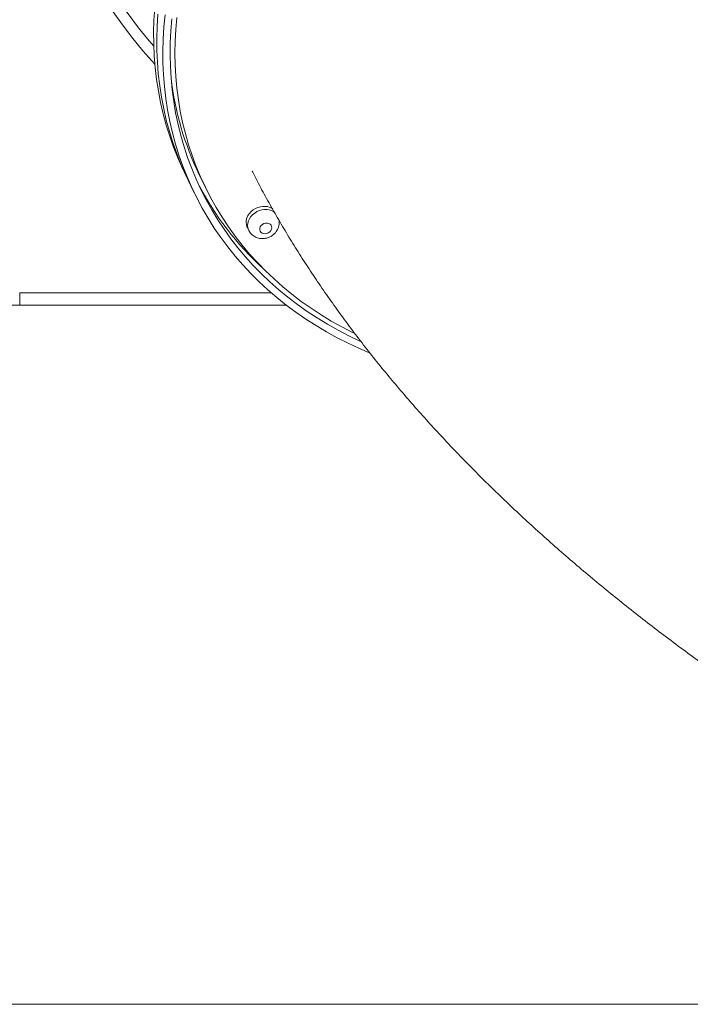
# Model space of a CAD drawing. Units: millimetres. Extents: x 38 to 147, y 60 to 239.
# Drawn here: x 110 to 116, y 209 to 217 of the extents above; entities that cross this region are included whole.
import ezdxf

# ---------------------------------------------------------------- set-up
doc = ezdxf.new("R2010")
doc.units = ezdxf.units.MM

msp = doc.modelspace()

# ---------------------------------------------------------------- linework, layer by layer
at = {"color": 7, "linetype": 'Continuous', "lineweight": 15}
for p, q in [((111.55859, 215.48354), (111.58335, 215.43259)), ((111.58335, 215.43259), (111.63286, 215.3307)), ((111.67329, 215.4763), (111.7228, 215.37441)), ((112.05996, 215.05321), (112.07234, 215.02774)), ((110.22658, 214.42588), (110.22658, 214.52588)), ((110.22658, 214.42588), (109.07658, 214.42588)), ((112.37522, 214.42588), (110.22658, 214.42588)), ((69.46503, 208.79588), (120.66503, 208.79588))]:
    msp.add_line(p, q, dxfattribs=at)
at = {"color": 8, "linetype": 'Continuous', "lineweight": 15}
msp.add_line((110.22658, 214.52588), (112.25303, 214.52588), dxfattribs=at)
at = {"color": 7, "linetype": 'Continuous', "lineweight": 15, "flags": 128}
for points in [[(111.31449, 216.81868), (111.30851, 216.72172), (111.30593, 216.6251), (111.30677, 216.52891), (111.31102, 216.43325), (111.31868, 216.33822), (111.32974, 216.24389), (111.34418, 216.15037), (111.362, 216.05774), (111.38318, 215.9661), (111.40769, 215.87552), (111.43552, 215.78611), (111.46663, 215.69794), (111.501, 215.61111), (111.5386, 215.52569), (111.55859, 215.48354)], [(111.33925, 216.76774), (111.33326, 216.67077), (111.33069, 216.57415), (111.33153, 216.47797), (111.33578, 216.38231), (111.34344, 216.28727), (111.35449, 216.19294), (111.36894, 216.09942), (111.38676, 216.00679), (111.40793, 215.91515), (111.43245, 215.82458), (111.46027, 215.73517), (111.49139, 215.647), (111.52576, 215.56016), (111.56335, 215.47475), (111.58335, 215.43259)], [(111.33925, 216.76774), (111.33326, 216.67077), (111.33069, 216.57415), (111.33153, 216.47797), (111.33578, 216.38231), (111.34344, 216.28727), (111.35449, 216.19294), (111.36894, 216.09942), (111.38676, 216.00679), (111.40793, 215.91515), (111.43245, 215.82458), (111.46027, 215.73517), (111.49139, 215.647), (111.52576, 215.56016), (111.56335, 215.47475), (111.58335, 215.43259)], [(111.39814, 216.76305), (111.38876, 216.66584), (111.38278, 216.56888), (111.3802, 216.47226), (111.38104, 216.37608), (111.38529, 216.28042), (111.39295, 216.18538), (111.404, 216.09105), (111.41845, 215.99753), (111.43627, 215.9049), (111.45745, 215.81326), (111.48196, 215.72269), (111.50979, 215.63327), (111.5409, 215.54511), (111.57527, 215.45827), (111.61286, 215.37285), (111.65364, 215.28893), (111.69757, 215.20659), (111.7446, 215.12591), (111.79469, 215.04697), (111.84779, 214.96983), (111.90385, 214.89459), (111.96282, 214.82131), (112.02464, 214.75006), (112.08924, 214.68091), (112.15657, 214.61393), (112.22655, 214.54918), (112.29914, 214.48673), (112.37424, 214.42663), (112.4518, 214.36895), (112.53173, 214.31373), (112.61395, 214.26104), (112.6984, 214.21092), (112.78498, 214.16343), (112.87362, 214.1186), (112.96422, 214.07648), (113.04521, 214.04182)], [(111.45237, 216.73218), (111.44424, 216.6357), (111.43954, 216.53949), (111.43825, 216.44366), (111.44039, 216.34831), (111.44595, 216.25352), (111.45492, 216.15939), (111.4673, 216.06601), (111.48308, 215.97348), (111.50223, 215.88188), (111.52475, 215.79131), (111.5506, 215.70185), (111.57976, 215.6136), (111.61221, 215.52663), (111.64791, 215.44105), (111.68682, 215.35692), (111.72892, 215.27434), (111.77414, 215.19339), (111.82246, 215.11414), (111.87383, 215.03668), (111.92819, 214.96107), (111.98548, 214.8874), (112.04566, 214.81574), (112.10866, 214.74615), (112.17443, 214.67872), (112.24289, 214.61349), (112.31398, 214.55055), (112.38763, 214.48994), (112.46376, 214.43173), (112.54231, 214.37598), (112.62319, 214.32275), (112.70632, 214.27207), (112.79163, 214.22402), (112.87902, 214.17862), (112.96841, 214.13593), (112.97444, 214.13319)], [(112.9263, 214.19714), (112.909, 214.20564), (112.82198, 214.25053), (112.73705, 214.29809), (112.65427, 214.34827), (112.57374, 214.40101), (112.49554, 214.45626), (112.41974, 214.51397), (112.34642, 214.57408), (112.27566, 214.63653), (112.20751, 214.70126), (112.14206, 214.7682), (112.07936, 214.83729), (112.01948, 214.90845), (111.96248, 214.98162), (111.90841, 215.05673), (111.85733, 215.13369), (111.8093, 215.21244), (111.76435, 215.29289), (111.72253, 215.37497), (111.68389, 215.45858), (111.64845, 215.54366), (111.61627, 215.63011), (111.58737, 215.71784), (111.56177, 215.80678), (111.53951, 215.89682), (111.52061, 215.98789), (111.50508, 216.07989), (111.49295, 216.17273), (111.48421, 216.26631), (111.47889, 216.36055), (111.47699, 216.45535), (111.4785, 216.55061), (111.48343, 216.64624), (111.49177, 216.74215)], [(112.20718, 215.22143), (112.18664, 215.22158), (112.16584, 215.2187), (112.14534, 215.21284), (112.1257, 215.20418), (112.10745, 215.19296), (112.0911, 215.17947), (112.07709, 215.16409), (112.06581, 215.14723), (112.05755, 215.12936), (112.05254, 215.11096), (112.05093, 215.09254), (112.05276, 215.07459), (112.05797, 215.05761), (112.05996, 215.05321)], [(112.22072, 215.08665), (112.2076, 215.08611), (112.19459, 215.08244), (112.18265, 215.0759), (112.17268, 215.06698), (112.1654, 215.05635), (112.16136, 215.04478), (112.16086, 215.03314), (112.16393, 215.02228), (112.17035, 215.01303), (112.17965, 215.00606), (112.19112, 215.00188), (112.20393, 215.00082), (112.21711, 215.00294), (112.2297, 215.00809), (112.24076, 215.01589), (112.24947, 215.02576), (112.25518, 215.03697), (112.25747, 215.04869), (112.25618, 215.06004), (112.25138, 215.07019), (112.24345, 215.07838), (112.23297, 215.084), (112.22072, 215.08665)]]:
    msp.add_lwpolyline(points, dxfattribs=at)
at = {"color": 8, "linetype": 'Continuous', "lineweight": 15, "flags": 128}
msp.add_lwpolyline([(112.07235, 215.0277), (112.07034, 215.03214), (112.06513, 215.04912), (112.06331, 215.06707), (112.06492, 215.08549), (112.06992, 215.10389), (112.07818, 215.12176), (112.08947, 215.13862), (112.10348, 215.154), (112.11983, 215.16749), (112.13808, 215.17871), (112.15772, 215.18737), (112.17822, 215.19322), (112.19902, 215.19611), (112.21955, 215.19596)], dxfattribs=at)
at = {"color": 7, "linetype": 'Continuous', "lineweight": 15}
for centre, radius, start, end in [((113.97658, 218.83588), 3.63, 8.965698, 222.867491), ((113.97658, 218.83588), 3.54, 205.916595, 221.059379), ((113.87059, 216.54106), 2.44169, 186.797071, 205.853802), ((113.8696, 216.54918), 2.48445, 207.339629, 227.537166), ((112.19969, 215.10874), 0.11293, 54.684943, 86.20021)]:
    msp.add_arc(centre, radius, start, end, dxfattribs=at)
at = {"color": 8, "linetype": 'Continuous', "lineweight": 15}
msp.add_arc((112.21224, 215.08397), 0.11223, 52.738369, 86.264631, dxfattribs=at)
at = {"color": 7, "linetype": 'Continuous', "lineweight": 15}
for points, knots in [([(112.0987, 215.50596), (112.11299, 215.47794), (112.15093, 215.40351), (112.21593, 215.28365), (112.29352, 215.1459), (112.37467, 215.00833), (112.45921, 214.87093), (112.54717, 214.73376), (112.63851, 214.59689), (112.73322, 214.46037), (112.83125, 214.32427), (112.93258, 214.18865), (113.03715, 214.05359), (113.14492, 213.91914), (113.25581, 213.78538), (113.36977, 213.65237), (113.48672, 213.52018), (113.60661, 213.38886), (113.72935, 213.25848), (113.85486, 213.12909), (113.98308, 213.00073), (114.11393, 212.87345), (114.24732, 212.74729), (114.38319, 212.62229), (114.52145, 212.49849), (114.66205, 212.37589), (114.80492, 212.25453), (114.95001, 212.13441), (115.09724, 212.01556), (115.24657, 211.89798), (115.39793, 211.78167), (115.55134, 211.66667), (115.70005, 211.55759), (115.79867, 211.48738), (115.84466, 211.45464)], [0, 0, 0, 0, 0.0180244, 0.047869, 0.0779593, 0.1082901, 0.1388548, 0.1696448, 0.2006501, 0.2318591, 0.2632585, 0.2948338, 0.3265695, 0.3584493, 0.3904564, 0.4225738, 0.4547845, 0.4870721, 0.5194206, 0.5518145, 0.5842399, 0.6166833, 0.6491313, 0.6815711, 0.7139934, 0.7463899, 0.7787538, 0.811079, 0.8433604, 0.875594, 0.9077764, 0.9399051, 0.9719781, 1, 1, 1, 1]), ([(112.07271, 215.02787), (112.07382, 215.02537), (112.0775, 215.01711), (112.08666, 215.00471), (112.09968, 214.99112), (112.11483, 214.97993), (112.13156, 214.97119), (112.1496, 214.96509), (112.1686, 214.96172), (112.1882, 214.96119), (112.208, 214.96358), (112.22755, 214.96888), (112.24637, 214.97707), (112.26398, 214.98802), (112.27986, 215.00154), (112.29353, 215.01736), (112.30452, 215.03507), (112.31248, 215.0542), (112.31699, 215.07413), (112.31837, 215.09256), (112.31672, 215.10399), (112.31602, 215.10879)], [0, 0, 0, 0, 0.02295506, 0.0758849, 0.12837312, 0.18068726, 0.23309817, 0.28586671, 0.33919628, 0.39322197, 0.44799102, 0.50348399, 0.55963539, 0.6163794, 0.67360515, 0.73116231, 0.78882299, 0.84627777, 0.90319968, 0.95933481, 1, 1, 1, 1])]:
    msp.add_open_spline(points, degree=3, knots=knots, dxfattribs=at)

doc.saveas('drawing.dxf')
